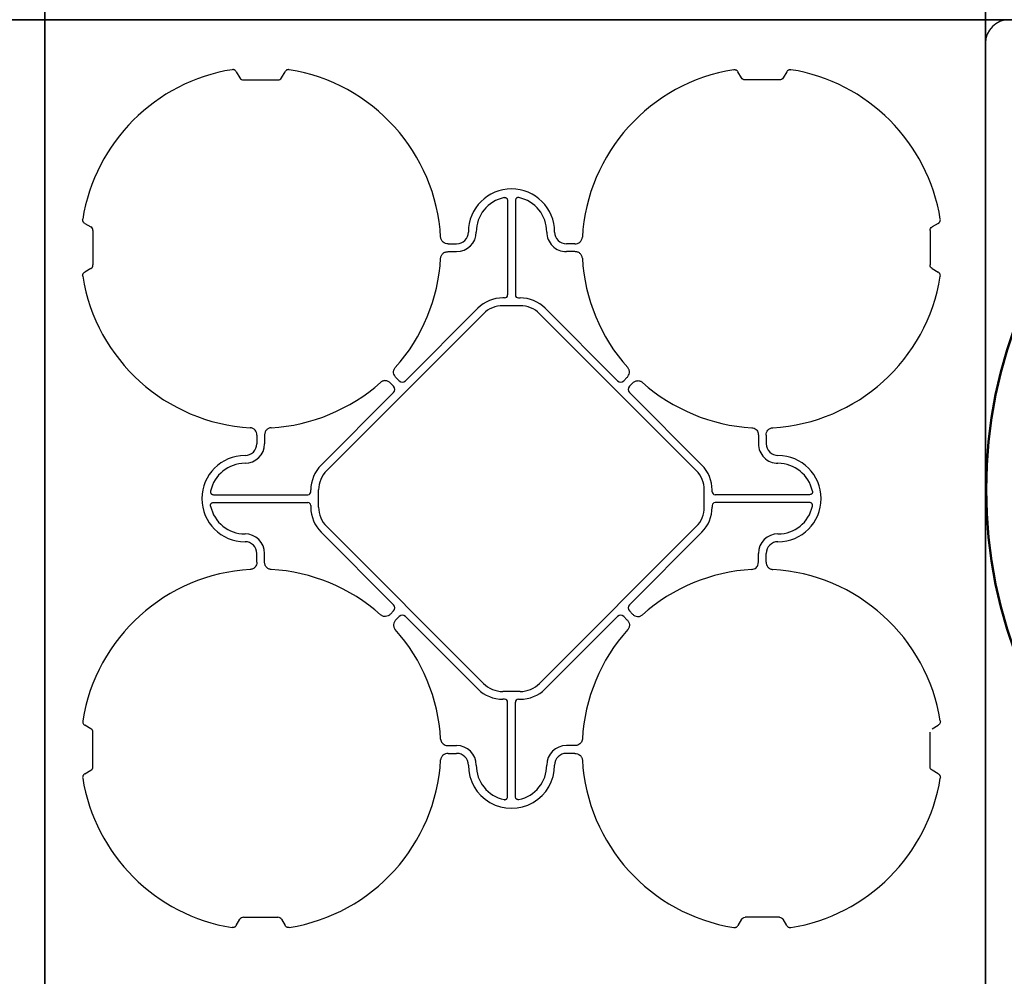
# Model space of a CAD drawing. Units: millimetres. Extents: x -297232 to -267532, y -144052 to -123045.
# Drawn here: x -290242 to -289614, y -127286 to -126675 of the extents above; entities that cross this region are included whole.
import ezdxf

# ---------------------------------------------------------------- set-up
doc = ezdxf.new("R2010")
doc.units = ezdxf.units.MM
doc.header["$LTSCALE"] = 48
doc.header["$MEASUREMENT"] = 0
doc.layers.add('SICHTBAR', color=7, linetype='Continuous')

# ---------------------------------------------------------------- blocks, each defined once
blk = doc.blocks.new('SD kansi HKlla')
at = {"color": 0}
for p, q in [((38030.5, -10501.38), (39230.5, -10501.38)), ((39230.5, -10501.38), (39230.5, -11101.38))]:
    blk.add_line(p, q, dxfattribs=at)
blk.add_lwpolyline([(38030.5, -10501.38), (39230.5, -10501.38), (39230.5, -11101.38), (38030.5, -11101.38)], close=True, dxfattribs=at)
at = {"color": 0, "lineweight": 50}
blk.add_circle((38930.91, -10801.38), 299.59, dxfattribs=at)
at = {"layer": 'SICHTBAR'}
blk.add_arc((39215.5, -10516.38), 15, 0, 90, dxfattribs=at)
blk = doc.blocks.new('SD kansi')
at = {"color": 0}
blk.add_lwpolyline([(30604.63, -13155.9), (31804.63, -13155.9), (31804.63, -13755.9), (30604.63, -13755.9)], close=True, dxfattribs=at)
at = {"layer": 'SICHTBAR'}
for p, q in [((30734.51, -13185.99), (30736.81, -13189.97)), ((30763.31, -13189.97), (30765.61, -13185.99)), ((31056.81, -13189.97), (31054.51, -13185.99)), ((31085.61, -13185.99), (31083.31, -13189.97)), ((30739.06, -13191.27), (30761.06, -13191.27)), ((31081.06, -13191.27), (31059.06, -13191.27)), ((30907.56, -13268.12), (30907.56, -13328.38)), ((30912.56, -13268.12), (30912.56, -13328.38)), ((30637.78, -13282.72), (30641.76, -13285.02)), ((31182.34, -13282.72), (31178.36, -13285.02)), ((30643.06, -13287.27), (30643.06, -13309.27)), ((31177.06, -13287.27), (31177.06, -13309.27)), ((30869.63, -13295.77), (30875.06, -13295.77)), ((30950.49, -13295.77), (30945.06, -13295.77)), ((30869.63, -13300.77), (30875.06, -13300.77)), ((30950.49, -13300.77), (30945.06, -13300.77)), ((30641.76, -13311.52), (30637.78, -13313.82)), ((31178.36, -13311.52), (31182.34, -13313.82)), ((30905.68, -13330.26), (30904.56, -13330.26)), ((30914.44, -13330.26), (30915.56, -13330.26)), ((30792.17, -13440.4), (30892.18, -13340.38)), ((30888.65, -13336.85), (30842.4, -13383.09)), ((30915.56, -13335.26), (30904.56, -13335.26)), ((31027.95, -13440.4), (30927.93, -13340.38)), ((30931.47, -13336.85), (30977.71, -13383.09)), ((30834.88, -13386.63), (30832.84, -13384.59)), ((30838.41, -13383.09), (30836.37, -13381.05)), ((30981.7, -13383.09), (30983.74, -13381.05)), ((30985.24, -13386.63), (30987.28, -13384.59)), ((30788.63, -13436.86), (30834.88, -13390.62)), ((31031.48, -13436.86), (30985.24, -13390.62)), ((30747.56, -13417.84), (30747.56, -13423.27)), ((30752.56, -13417.84), (30752.56, -13423.27)), ((31067.56, -13417.84), (31067.56, -13423.27)), ((31072.56, -13417.84), (31072.56, -13423.27)), ((30782.04, -13453.89), (30782.04, -13452.77)), ((30787.04, -13452.77), (30787.04, -13463.77)), ((31033.07, -13452.77), (31033.07, -13463.77)), ((31038.07, -13453.89), (31038.07, -13452.77)), ((30719.91, -13455.77), (30780.16, -13455.77)), ((30719.91, -13460.77), (30780.16, -13460.77)), ((31100.21, -13455.77), (31039.95, -13455.77)), ((31100.21, -13460.77), (31039.95, -13460.77)), ((30782.04, -13462.65), (30782.04, -13463.77)), ((31038.07, -13462.65), (31038.07, -13463.77)), ((30792.17, -13476.15), (30892.18, -13576.16)), ((31027.95, -13476.15), (30927.93, -13576.16)), ((30788.63, -13479.68), (30834.88, -13525.93)), ((31031.48, -13479.68), (30985.24, -13525.93)), ((30747.56, -13498.7), (30747.56, -13493.27)), ((30752.56, -13498.7), (30752.56, -13493.27)), ((31067.56, -13498.7), (31067.56, -13493.27)), ((31072.56, -13498.7), (31072.56, -13493.27)), ((30834.88, -13529.92), (30832.84, -13531.96)), ((30985.24, -13529.92), (30987.28, -13531.96)), ((30838.41, -13533.45), (30836.37, -13535.49)), ((30888.65, -13579.7), (30842.4, -13533.45)), ((30931.47, -13579.7), (30977.71, -13533.45)), ((30981.7, -13533.45), (30983.74, -13535.49)), ((30915.56, -13581.29), (30904.56, -13581.29)), ((30905.68, -13586.29), (30904.56, -13586.29)), ((30914.44, -13586.29), (30915.56, -13586.29)), ((30907.56, -13648.42), (30907.56, -13588.17)), ((30912.56, -13648.42), (30912.56, -13588.17)), ((30641.76, -13605.02), (30637.78, -13602.72)), ((31178.36, -13605.02), (31182.34, -13602.72)), ((30643.06, -13629.27), (30643.06, -13607.27)), ((31177.06, -13629.27), (31177.06, -13607.27)), ((30869.63, -13615.77), (30875.06, -13615.77)), ((30950.49, -13615.77), (30945.06, -13615.77)), ((30869.63, -13620.77), (30875.06, -13620.77)), ((30950.49, -13620.77), (30945.06, -13620.77)), ((30637.78, -13633.82), (30641.76, -13631.52)), ((31182.34, -13633.82), (31178.36, -13631.52)), ((30734.51, -13730.55), (30736.81, -13726.57)), ((30739.06, -13725.27), (30761.06, -13725.27)), ((30763.31, -13726.57), (30765.61, -13730.55)), ((31056.81, -13726.57), (31054.51, -13730.55)), ((31081.06, -13725.27), (31059.06, -13725.27)), ((31085.61, -13730.55), (31083.31, -13726.57))]:
    blk.add_line(p, q, dxfattribs=at)
for centre, radius, start, end in [((30750.06, -13298.27), 115, 99.11169, 170.88831), ((30750.06, -13298.27), 115, 3.32012, 80.88831), ((31070.06, -13298.27), 115, 99.11169, 176.67988), ((31070.06, -13298.27), 115, 9.11169, 80.88831), ((30910.06, -13288.27), 27.5, 0, 180), ((30910.06, -13288.27), 22.5, 102.2618, 180), ((30910.06, -13288.27), 22.5, 0, 77.7382), ((30875.06, -13288.27), 7.5, 270, 0), ((30875.06, -13288.27), 12.5, 270, 0), ((30945.06, -13288.27), 12.5, 180, 270), ((30945.06, -13288.27), 7.5, 180, 270), ((30750.06, -13298.27), 115, 318.32012, 356.67988), ((30750.06, -13298.27), 115, 318.32012, 356.67988), ((31070.06, -13298.27), 115, 183.32012, 221.67988), ((31070.06, -13298.27), 115, 183.32012, 221.67988), ((30750.06, -13298.27), 115, 189.11169, 266.67988), ((31070.06, -13298.27), 115, 273.32012, 350.88831), ((30904.56, -13352.76), 22.5, 90, 135), ((30915.56, -13352.76), 22.5, 45, 90), ((30904.56, -13352.76), 17.5, 90, 135), ((30915.56, -13352.76), 17.5, 45, 90), ((30750.06, -13298.27), 115, 273.32012, 311.67988), ((30750.06, -13298.27), 115, 273.32012, 311.67988), ((31070.06, -13298.27), 115, 228.32012, 266.67988), ((31070.06, -13298.27), 115, 228.32012, 266.67988), ((30740.06, -13423.27), 12.5, 270, 0), ((30740.06, -13423.27), 7.5, 270, 0), ((31080.06, -13423.27), 12.5, 180, 270), ((31080.06, -13423.27), 7.5, 180, 270), ((30740.06, -13458.27), 27.5, 90, 270), ((31080.06, -13458.27), 27.5, 270, 90), ((30740.06, -13458.27), 22.5, 90, 167.7382), ((30804.54, -13452.77), 22.5, 135, 180), ((30804.54, -13452.77), 17.5, 135, 180), ((31015.57, -13452.77), 17.5, 0, 45), ((31015.57, -13452.77), 22.5, 0, 45), ((31080.06, -13458.27), 22.5, 12.2618, 90), ((30740.06, -13458.27), 22.5, 192.2618, 270), ((30804.54, -13463.77), 22.5, 180, 225), ((30804.54, -13463.77), 17.5, 180, 225), ((31015.57, -13463.77), 17.5, 315, 0), ((31015.57, -13463.77), 22.5, 315, 0), ((31080.06, -13458.27), 22.5, 270, 347.7382), ((30740.06, -13493.27), 12.5, 0, 90), ((30740.06, -13493.27), 7.5, 0, 90), ((31080.06, -13493.27), 12.5, 90, 180), ((31080.06, -13493.27), 7.5, 90, 180), ((30750.06, -13618.27), 115, 93.32012, 170.88831), ((30750.06, -13618.27), 115, 48.32012, 86.67988), ((31070.06, -13618.27), 115, 93.32012, 131.67988), ((31070.06, -13618.27), 115, 9.11169, 86.67988), ((30750.06, -13618.27), 115, 3.32012, 41.67988), ((31070.06, -13618.27), 115, 138.32012, 176.67988), ((30904.56, -13563.79), 22.5, 225, 270), ((30904.56, -13563.79), 17.5, 225, 270), ((30915.56, -13563.79), 17.5, 270, 315), ((30915.56, -13563.79), 22.5, 270, 315), ((30875.06, -13628.27), 12.5, 0, 90), ((30945.06, -13628.27), 12.5, 90, 180), ((30875.06, -13628.27), 7.5, 0, 90), ((30945.06, -13628.27), 7.5, 90, 180), ((30750.06, -13618.27), 115, 279.11169, 356.67988), ((30910.06, -13628.27), 27.5, 180, 0), ((30910.06, -13628.27), 22.5, 180, 257.7382), ((30910.06, -13628.27), 22.5, 282.2618, 0), ((31070.06, -13618.27), 115, 183.32012, 260.88831), ((30750.06, -13618.27), 115, 189.11169, 260.88831), ((31070.06, -13618.27), 115, 279.11169, 350.88831)]:
    blk.add_arc(centre, radius, start, end, dxfattribs=at)
at = {"layer": 'SICHTBAR', "extrusion": (0, 0, -1)}
for centre, major_axis in [((30739.56, -13187.81), (-1.8, -3.12)), ((30760.56, -13187.81), (1.8, -3.12)), ((31080.56, -13187.81), (1.8, -3.12)), ((30639.59, -13287.77), (3.12, 1.8)), ((31180.52, -13287.77), (-3.12, 1.8)), ((30639.59, -13308.77), (3.12, -1.8)), ((31180.52, -13308.77), (-3.12, -1.8))]:
    blk.add_ellipse(centre, major_axis=major_axis, ratio=0.83205, start_param=5.835353, end_param=6.731018, dxfattribs=at)
at = {"layer": 'SICHTBAR'}
for centre, major_axis, ratio, start_param, end_param in [((30905.43, -13328.13), (1.59, -1.59), 0.889126, 5.55641, 7.00996), ((30914.69, -13328.13), (-1.59, -1.59), 0.889126, 5.55641, 7.00996), ((30840.41, -13380.57), (0, -3.37), 0.889126, 5.55641, 7.00996), ((30979.71, -13380.57), (0, -3.37), 0.889126, 5.55641, 7.00996), ((30832.36, -13388.62), (3.37, 0), 0.889126, 5.55641, 7.00996), ((30987.76, -13388.62), (-3.37, 0), 0.889126, 5.55641, 7.00996), ((30779.91, -13453.64), (1.59, -1.59), 0.889126, 5.55641, 7.00996), ((31040.2, -13453.64), (-1.59, -1.59), 0.889126, 5.55641, 7.00996), ((30779.91, -13462.9), (1.59, 1.59), 0.889126, 5.55641, 7.00996), ((31040.2, -13462.9), (-1.59, 1.59), 0.889126, 5.55641, 7.00996), ((30832.36, -13527.92), (3.37, 0), 0.889126, 5.55641, 7.00996), ((30987.76, -13527.92), (-3.37, 0), 0.889126, 5.55641, 7.00996), ((30840.41, -13535.97), (0, 3.37), 0.889126, 5.55641, 7.00996), ((30979.71, -13535.97), (0, 3.37), 0.889126, 5.55641, 7.00996), ((30905.43, -13588.42), (1.59, 1.59), 0.889126, 5.55641, 7.00996), ((30914.69, -13588.42), (-1.59, 1.59), 0.889126, 5.55641, 7.00996), ((30639.59, -13607.77), (3.12, 1.8), 0.83205, 5.835353, 6.731018), ((31180.52, -13607.77), (-3.12, 1.8), 0.83205, 5.835353, 6.731018), ((30639.59, -13628.77), (3.12, -1.8), 0.83205, 5.835353, 6.731018), ((31180.52, -13628.77), (-3.12, -1.8), 0.83205, 5.835353, 6.731018), ((30739.56, -13728.74), (-1.8, 3.12), 0.83205, 5.835353, 6.731018), ((30760.56, -13728.74), (1.8, 3.12), 0.83205, 5.835353, 6.731018), ((31059.56, -13728.74), (-1.8, 3.12), 0.83205, 5.835353, 6.731018), ((31080.56, -13728.74), (1.8, 3.12), 0.83205, 5.835353, 6.731018)]:
    blk.add_ellipse(centre, major_axis=major_axis, ratio=ratio, start_param=start_param, end_param=end_param, dxfattribs=at)
for points, knots in [([(30734.51, -13185.99), (30734.38, -13185.76), (30734.22, -13185.55), (30733.93, -13185.28), (30733.83, -13185.2), (30733.61, -13185.05), (30733.5, -13184.99), (30733.27, -13184.87), (30733.14, -13184.83), (30732.89, -13184.75), (30732.76, -13184.73), (30732.37, -13184.68), (30732.11, -13184.68), (30731.85, -13184.72)], [0, 0, 0, 0, 0.25, 0.25, 0.375, 0.375, 0.5, 0.5, 0.625, 0.625, 0.75, 0.75, 1, 1, 1, 1]), ([(30768.27, -13184.72), (30768.01, -13184.68), (30767.75, -13184.68), (30767.36, -13184.73), (30767.23, -13184.75), (30766.98, -13184.83), (30766.86, -13184.87), (30766.62, -13184.98), (30766.51, -13185.05), (30766.29, -13185.2), (30766.19, -13185.28), (30765.9, -13185.55), (30765.74, -13185.76), (30765.61, -13185.99)], [0, 0, 0, 0, 0.25, 0.25, 0.375, 0.375, 0.5, 0.5, 0.625, 0.625, 0.75, 0.75, 1, 1, 1, 1]), ([(31051.85, -13184.72), (31052.14, -13184.7), (31052.73, -13184.66), (31053.56, -13184.97), (31054.16, -13185.45), (31054.41, -13185.84), (31054.51, -13185.99)], [0, 0, 0, 0, 0.279902, 0.560651, 0.826878, 1, 1, 1, 1]), ([(31085.61, -13185.99), (31085.74, -13185.76), (31085.9, -13185.55), (31086.19, -13185.28), (31086.29, -13185.2), (31086.5, -13185.05), (31086.62, -13184.99), (31086.85, -13184.87), (31086.98, -13184.83), (31087.23, -13184.75), (31087.35, -13184.73), (31087.74, -13184.68), (31088.01, -13184.68), (31088.27, -13184.72)], [0, 0, 0, 0, 0.25, 0.25, 0.375, 0.375, 0.5, 0.5, 0.625, 0.625, 0.75, 0.75, 1, 1, 1, 1]), ([(30905.28, -13266.29), (30905.42, -13266.25), (30905.56, -13266.24), (30905.84, -13266.23), (30905.98, -13266.25), (30906.26, -13266.3), (30906.39, -13266.35), (30906.65, -13266.47), (30906.77, -13266.54), (30906.99, -13266.72), (30907.09, -13266.82), (30907.26, -13267.04), (30907.33, -13267.17), (30907.5, -13267.56), (30907.56, -13267.84), (30907.56, -13268.12)], [0, 0, 0, 0, 0.125, 0.125, 0.25, 0.25, 0.375, 0.375, 0.5, 0.5, 0.625, 0.625, 0.75, 0.75, 1, 1, 1, 1]), ([(30914.84, -13266.29), (30914.7, -13266.25), (30914.56, -13266.24), (30914.28, -13266.23), (30914.13, -13266.25), (30913.86, -13266.3), (30913.73, -13266.35), (30913.47, -13266.47), (30913.35, -13266.54), (30913.13, -13266.72), (30913.03, -13266.82), (30912.86, -13267.04), (30912.79, -13267.17), (30912.61, -13267.56), (30912.56, -13267.84), (30912.56, -13268.12)], [0, 0, 0, 0, 0.125, 0.125, 0.25, 0.25, 0.375, 0.375, 0.5, 0.5, 0.625, 0.625, 0.75, 0.75, 1, 1, 1, 1]), ([(30637.78, -13282.72), (30637.55, -13282.59), (30637.34, -13282.43), (30637.07, -13282.14), (30636.99, -13282.04), (30636.84, -13281.83), (30636.77, -13281.71), (30636.66, -13281.48), (30636.61, -13281.35), (30636.54, -13281.1), (30636.51, -13280.98), (30636.46, -13280.59), (30636.47, -13280.32), (30636.51, -13280.06)], [0, 0, 0, 0, 0.25, 0.25, 0.375, 0.375, 0.5, 0.5, 0.625, 0.625, 0.75, 0.75, 1, 1, 1, 1]), ([(31182.34, -13282.72), (31182.57, -13282.59), (31182.78, -13282.43), (31183.05, -13282.14), (31183.13, -13282.04), (31183.28, -13281.83), (31183.34, -13281.71), (31183.46, -13281.48), (31183.5, -13281.35), (31183.58, -13281.1), (31183.6, -13280.98), (31183.65, -13280.59), (31183.65, -13280.32), (31183.61, -13280.06)], [0, 0, 0, 0, 0.25, 0.25, 0.375, 0.375, 0.5, 0.5, 0.625, 0.625, 0.75, 0.75, 1, 1, 1, 1]), ([(30869.63, -13295.77), (30869.04, -13295.77), (30868.46, -13295.69), (30867.35, -13295.32), (30866.84, -13295.04), (30866.16, -13294.48), (30865.95, -13294.27), (30865.59, -13293.81), (30865.44, -13293.57), (30865.17, -13293.04), (30865.07, -13292.76), (30864.93, -13292.2), (30864.88, -13291.91), (30864.87, -13291.61)], [0, 0, 0, 0, 0.25, 0.25, 0.5, 0.5, 0.625, 0.625, 0.75, 0.75, 0.875, 0.875, 1, 1, 1, 1]), ([(30950.49, -13295.77), (30951.08, -13295.77), (30951.65, -13295.69), (30952.77, -13295.32), (30953.28, -13295.04), (30953.96, -13294.48), (30954.16, -13294.27), (30954.52, -13293.81), (30954.68, -13293.57), (30954.94, -13293.04), (30955.04, -13292.76), (30955.19, -13292.2), (30955.23, -13291.91), (30955.25, -13291.61)], [0, 0, 0, 0, 0.25, 0.25, 0.5, 0.5, 0.625, 0.625, 0.75, 0.75, 0.875, 0.875, 1, 1, 1, 1]), ([(30864.87, -13304.93), (30864.94, -13304.45), (30865.08, -13303.49), (30865.89, -13302.24), (30867.03, -13301.34), (30868.33, -13300.85), (30869.22, -13300.8), (30869.63, -13300.77)], [0, 0, 0, 0, 0.207441, 0.415327, 0.616316, 0.826068, 1, 1, 1, 1]), ([(30955.25, -13304.93), (30955.18, -13304.45), (30955.04, -13303.49), (30954.23, -13302.24), (30953.09, -13301.34), (30951.79, -13300.85), (30950.89, -13300.8), (30950.49, -13300.77)], [0, 0, 0, 0, 0.2074414, 0.4153279, 0.6163177, 0.8260698, 1, 1, 1, 1]), ([(30636.51, -13316.48), (30636.47, -13316.22), (30636.46, -13315.96), (30636.51, -13315.57), (30636.54, -13315.44), (30636.61, -13315.19), (30636.66, -13315.07), (30636.77, -13314.83), (30636.84, -13314.72), (30636.99, -13314.5), (30637.07, -13314.4), (30637.34, -13314.12), (30637.55, -13313.95), (30637.78, -13313.82)], [0, 0, 0, 0, 0.25, 0.25, 0.375, 0.375, 0.5, 0.5, 0.625, 0.625, 0.75, 0.75, 1, 1, 1, 1]), ([(31183.61, -13316.48), (31183.65, -13316.22), (31183.65, -13315.96), (31183.6, -13315.57), (31183.58, -13315.44), (31183.5, -13315.19), (31183.46, -13315.07), (31183.35, -13314.83), (31183.28, -13314.72), (31183.13, -13314.5), (31183.05, -13314.4), (31182.78, -13314.12), (31182.57, -13313.95), (31182.34, -13313.82)], [0, 0, 0, 0, 0.25, 0.25, 0.375, 0.375, 0.5, 0.5, 0.625, 0.625, 0.75, 0.75, 1, 1, 1, 1]), ([(30836.37, -13381.05), (30835.96, -13380.64), (30835.61, -13380.17), (30835.08, -13379.12), (30834.91, -13378.56), (30834.83, -13377.68), (30834.84, -13377.39), (30834.91, -13376.81), (30834.97, -13376.53), (30835.16, -13375.97), (30835.28, -13375.71), (30835.58, -13375.2), (30835.75, -13374.96), (30835.95, -13374.74)], [0, 0, 0, 0, 0.25, 0.25, 0.5, 0.5, 0.625, 0.625, 0.75, 0.75, 0.875, 0.875, 1, 1, 1, 1]), ([(30983.74, -13381.05), (30984.16, -13380.64), (30984.51, -13380.17), (30985.03, -13379.12), (30985.2, -13378.56), (30985.28, -13377.68), (30985.28, -13377.39), (30985.21, -13376.81), (30985.15, -13376.53), (30984.96, -13375.97), (30984.84, -13375.71), (30984.54, -13375.2), (30984.36, -13374.96), (30984.17, -13374.74)], [0, 0, 0, 0, 0.25, 0.25, 0.5, 0.5, 0.625, 0.625, 0.75, 0.75, 0.875, 0.875, 1, 1, 1, 1]), ([(30832.84, -13384.59), (30832.42, -13384.17), (30831.96, -13383.83), (30830.91, -13383.3), (30830.35, -13383.13), (30829.47, -13383.05), (30829.18, -13383.05), (30828.6, -13383.12), (30828.31, -13383.18), (30827.76, -13383.37), (30827.49, -13383.49), (30826.99, -13383.79), (30826.75, -13383.97), (30826.53, -13384.16)], [0, 0, 0, 0, 0.25, 0.25, 0.5, 0.5, 0.625, 0.625, 0.75, 0.75, 0.875, 0.875, 1, 1, 1, 1]), ([(30987.28, -13384.59), (30987.69, -13384.17), (30988.16, -13383.83), (30989.21, -13383.3), (30989.77, -13383.13), (30990.65, -13383.05), (30990.94, -13383.05), (30991.52, -13383.12), (30991.8, -13383.18), (30992.36, -13383.37), (30992.62, -13383.49), (30993.13, -13383.79), (30993.37, -13383.97), (30993.59, -13384.16)], [0, 0, 0, 0, 0.25, 0.25, 0.5, 0.5, 0.625, 0.625, 0.75, 0.75, 0.875, 0.875, 1, 1, 1, 1]), ([(30747.56, -13417.84), (30747.56, -13417.25), (30747.47, -13416.68), (30747.11, -13415.56), (30746.83, -13415.05), (30746.27, -13414.37), (30746.06, -13414.17), (30745.6, -13413.81), (30745.35, -13413.65), (30744.82, -13413.39), (30744.55, -13413.29), (30743.99, -13413.14), (30743.69, -13413.1), (30743.4, -13413.08)], [0, 0, 0, 0, 0.25, 0.25, 0.5, 0.5, 0.625, 0.625, 0.75, 0.75, 0.875, 0.875, 1, 1, 1, 1]), ([(30756.72, -13413.08), (30756.42, -13413.1), (30756.14, -13413.14), (30755.57, -13413.28), (30755.3, -13413.39), (30754.77, -13413.64), (30754.53, -13413.8), (30754.07, -13414.16), (30753.86, -13414.37), (30753.48, -13414.81), (30753.32, -13415.05), (30753.04, -13415.57), (30752.92, -13415.84), (30752.74, -13416.39), (30752.67, -13416.68), (30752.58, -13417.26), (30752.56, -13417.55), (30752.56, -13417.84)], [0, 0, 0, 0, 0.125, 0.125, 0.25, 0.25, 0.375, 0.375, 0.5, 0.5, 0.625, 0.625, 0.75, 0.75, 0.875, 0.875, 1, 1, 1, 1]), ([(31063.4, -13413.08), (31063.88, -13413.15), (31064.84, -13413.29), (31066.09, -13414.1), (31066.99, -13415.24), (31067.48, -13416.54), (31067.53, -13417.44), (31067.56, -13417.84)], [0, 0, 0, 0, 0.2074414, 0.4153279, 0.6163177, 0.8260698, 1, 1, 1, 1]), ([(31072.56, -13417.84), (31072.56, -13417.25), (31072.64, -13416.68), (31073.01, -13415.56), (31073.29, -13415.05), (31073.85, -13414.37), (31074.06, -13414.17), (31074.52, -13413.81), (31074.76, -13413.65), (31075.29, -13413.39), (31075.57, -13413.29), (31076.13, -13413.14), (31076.42, -13413.1), (31076.72, -13413.08)], [0, 0, 0, 0, 0.25, 0.25, 0.5, 0.5, 0.625, 0.625, 0.75, 0.75, 0.875, 0.875, 1, 1, 1, 1]), ([(30718.07, -13453.49), (30718.04, -13453.63), (30718.02, -13453.77), (30718.02, -13454.05), (30718.03, -13454.2), (30718.09, -13454.47), (30718.13, -13454.6), (30718.25, -13454.86), (30718.33, -13454.98), (30718.5, -13455.2), (30718.61, -13455.3), (30718.83, -13455.47), (30718.95, -13455.54), (30719.34, -13455.72), (30719.62, -13455.77), (30719.91, -13455.77)], [0, 0, 0, 0, 0.125, 0.125, 0.25, 0.25, 0.375, 0.375, 0.5, 0.5, 0.625, 0.625, 0.75, 0.75, 1, 1, 1, 1]), ([(31102.04, -13453.49), (31102.08, -13453.63), (31102.09, -13453.77), (31102.1, -13454.05), (31102.08, -13454.2), (31102.03, -13454.47), (31101.98, -13454.6), (31101.86, -13454.86), (31101.79, -13454.98), (31101.61, -13455.2), (31101.51, -13455.3), (31101.29, -13455.47), (31101.16, -13455.54), (31100.77, -13455.72), (31100.49, -13455.77), (31100.21, -13455.77)], [0, 0, 0, 0, 0.125, 0.125, 0.25, 0.25, 0.375, 0.375, 0.5, 0.5, 0.625, 0.625, 0.75, 0.75, 1, 1, 1, 1]), ([(30718.07, -13463.05), (30718.04, -13462.91), (30718.02, -13462.77), (30718.02, -13462.49), (30718.03, -13462.35), (30718.09, -13462.07), (30718.13, -13461.94), (30718.25, -13461.68), (30718.33, -13461.56), (30718.5, -13461.34), (30718.61, -13461.24), (30718.83, -13461.07), (30718.95, -13461), (30719.34, -13460.83), (30719.62, -13460.77), (30719.91, -13460.77)], [0, 0, 0, 0, 0.125, 0.125, 0.25, 0.25, 0.375, 0.375, 0.5, 0.5, 0.625, 0.625, 0.75, 0.75, 1, 1, 1, 1]), ([(31102.04, -13463.05), (31102.08, -13462.91), (31102.09, -13462.77), (31102.1, -13462.49), (31102.08, -13462.35), (31102.03, -13462.07), (31101.98, -13461.94), (31101.86, -13461.68), (31101.79, -13461.56), (31101.61, -13461.34), (31101.51, -13461.24), (31101.29, -13461.07), (31101.16, -13461), (31100.77, -13460.83), (31100.49, -13460.77), (31100.21, -13460.77)], [0, 0, 0, 0, 0.125, 0.125, 0.25, 0.25, 0.375, 0.375, 0.5, 0.5, 0.625, 0.625, 0.75, 0.75, 1, 1, 1, 1]), ([(30747.56, -13498.7), (30747.56, -13499.29), (30747.47, -13499.87), (30747.11, -13500.98), (30746.83, -13501.49), (30746.27, -13502.17), (30746.06, -13502.38), (30745.6, -13502.74), (30745.35, -13502.89), (30744.82, -13503.16), (30744.55, -13503.26), (30743.99, -13503.4), (30743.69, -13503.45), (30743.4, -13503.46)], [0, 0, 0, 0, 0.25, 0.25, 0.5, 0.5, 0.625, 0.625, 0.75, 0.75, 0.875, 0.875, 1, 1, 1, 1]), ([(30756.72, -13503.46), (30756.42, -13503.45), (30756.14, -13503.4), (30755.57, -13503.26), (30755.3, -13503.16), (30754.77, -13502.9), (30754.53, -13502.74), (30754.07, -13502.38), (30753.86, -13502.18), (30753.48, -13501.73), (30753.32, -13501.49), (30753.04, -13500.97), (30752.92, -13500.71), (30752.74, -13500.15), (30752.67, -13499.87), (30752.58, -13499.29), (30752.56, -13499), (30752.56, -13498.7)], [0, 0, 0, 0, 0.125, 0.125, 0.25, 0.25, 0.375, 0.375, 0.5, 0.5, 0.625, 0.625, 0.75, 0.75, 0.875, 0.875, 1, 1, 1, 1]), ([(31063.4, -13503.46), (31063.88, -13503.39), (31064.84, -13503.25), (31066.09, -13502.44), (31066.99, -13501.3), (31067.48, -13500), (31067.53, -13499.11), (31067.56, -13498.7)], [0, 0, 0, 0, 0.207441, 0.415327, 0.616316, 0.826068, 1, 1, 1, 1]), ([(31072.56, -13498.7), (31072.56, -13499.29), (31072.64, -13499.87), (31073.01, -13500.98), (31073.29, -13501.49), (31073.85, -13502.17), (31074.06, -13502.38), (31074.52, -13502.74), (31074.76, -13502.89), (31075.29, -13503.16), (31075.57, -13503.26), (31076.13, -13503.4), (31076.42, -13503.45), (31076.72, -13503.46)], [0, 0, 0, 0, 0.25, 0.25, 0.5, 0.5, 0.625, 0.625, 0.75, 0.75, 0.875, 0.875, 1, 1, 1, 1]), ([(30832.84, -13531.96), (30832.42, -13532.37), (30831.96, -13532.72), (30830.91, -13533.25), (30830.35, -13533.42), (30829.47, -13533.5), (30829.18, -13533.49), (30828.6, -13533.42), (30828.31, -13533.36), (30827.76, -13533.17), (30827.49, -13533.05), (30826.99, -13532.75), (30826.75, -13532.58), (30826.53, -13532.38)], [0, 0, 0, 0, 0.25, 0.25, 0.5, 0.5, 0.625, 0.625, 0.75, 0.75, 0.875, 0.875, 1, 1, 1, 1]), ([(30836.37, -13535.49), (30835.96, -13535.91), (30835.61, -13536.37), (30835.08, -13537.42), (30834.91, -13537.98), (30834.83, -13538.86), (30834.84, -13539.15), (30834.91, -13539.73), (30834.97, -13540.02), (30835.16, -13540.57), (30835.28, -13540.84), (30835.58, -13541.34), (30835.75, -13541.58), (30835.95, -13541.8)], [0, 0, 0, 0, 0.25, 0.25, 0.5, 0.5, 0.625, 0.625, 0.75, 0.75, 0.875, 0.875, 1, 1, 1, 1]), ([(30983.74, -13535.49), (30984.16, -13535.91), (30984.51, -13536.37), (30985.03, -13537.42), (30985.2, -13537.98), (30985.28, -13538.86), (30985.28, -13539.15), (30985.21, -13539.73), (30985.15, -13540.02), (30984.96, -13540.57), (30984.84, -13540.84), (30984.54, -13541.34), (30984.36, -13541.58), (30984.17, -13541.8)], [0, 0, 0, 0, 0.25, 0.25, 0.5, 0.5, 0.625, 0.625, 0.75, 0.75, 0.875, 0.875, 1, 1, 1, 1]), ([(30987.28, -13531.96), (30987.69, -13532.37), (30988.16, -13532.72), (30989.21, -13533.25), (30989.77, -13533.42), (30990.65, -13533.5), (30990.94, -13533.49), (30991.52, -13533.42), (30991.8, -13533.36), (30992.36, -13533.17), (30992.62, -13533.05), (30993.13, -13532.75), (30993.37, -13532.58), (30993.59, -13532.38)], [0, 0, 0, 0, 0.25, 0.25, 0.5, 0.5, 0.625, 0.625, 0.75, 0.75, 0.875, 0.875, 1, 1, 1, 1]), ([(30636.51, -13600.06), (30636.47, -13600.32), (30636.46, -13600.58), (30636.51, -13600.97), (30636.54, -13601.1), (30636.61, -13601.35), (30636.66, -13601.47), (30636.77, -13601.71), (30636.84, -13601.82), (30636.99, -13602.04), (30637.07, -13602.14), (30637.34, -13602.43), (30637.55, -13602.59), (30637.78, -13602.72)], [0, 0, 0, 0, 0.25, 0.25, 0.375, 0.375, 0.5, 0.5, 0.625, 0.625, 0.75, 0.75, 1, 1, 1, 1]), ([(31183.61, -13600.06), (31183.65, -13600.32), (31183.65, -13600.58), (31183.6, -13600.97), (31183.58, -13601.1), (31183.5, -13601.35), (31183.46, -13601.47), (31183.35, -13601.71), (31183.28, -13601.82), (31183.13, -13602.04), (31183.05, -13602.14), (31182.78, -13602.43), (31182.57, -13602.59), (31182.34, -13602.72)], [0, 0, 0, 0, 0.25, 0.25, 0.375, 0.375, 0.5, 0.5, 0.625, 0.625, 0.75, 0.75, 1, 1, 1, 1]), ([(30864.87, -13611.61), (30864.88, -13611.91), (30864.93, -13612.19), (30865.07, -13612.76), (30865.17, -13613.03), (30865.43, -13613.56), (30865.59, -13613.8), (30865.95, -13614.26), (30866.15, -13614.47), (30866.6, -13614.85), (30866.84, -13615.01), (30867.36, -13615.29), (30867.62, -13615.41), (30868.18, -13615.59), (30868.46, -13615.66), (30869.04, -13615.75), (30869.33, -13615.77), (30869.63, -13615.77)], [0, 0, 0, 0, 0.125, 0.125, 0.25, 0.25, 0.375, 0.375, 0.5, 0.5, 0.625, 0.625, 0.75, 0.75, 0.875, 0.875, 1, 1, 1, 1]), ([(30955.25, -13611.61), (30955.23, -13611.91), (30955.19, -13612.19), (30955.05, -13612.76), (30954.94, -13613.03), (30954.69, -13613.56), (30954.53, -13613.8), (30954.17, -13614.26), (30953.96, -13614.47), (30953.52, -13614.85), (30953.28, -13615.01), (30952.76, -13615.29), (30952.49, -13615.41), (30951.94, -13615.59), (30951.65, -13615.66), (30951.07, -13615.75), (30950.78, -13615.77), (30950.49, -13615.77)], [0, 0, 0, 0, 0.125, 0.125, 0.25, 0.25, 0.375, 0.375, 0.5, 0.5, 0.625, 0.625, 0.75, 0.75, 0.875, 0.875, 1, 1, 1, 1]), ([(30869.63, -13620.77), (30869.04, -13620.77), (30868.46, -13620.86), (30867.35, -13621.23), (30866.84, -13621.5), (30866.16, -13622.06), (30865.95, -13622.27), (30865.59, -13622.73), (30865.44, -13622.98), (30865.17, -13623.51), (30865.07, -13623.78), (30864.93, -13624.34), (30864.88, -13624.64), (30864.87, -13624.93)], [0, 0, 0, 0, 0.25, 0.25, 0.5, 0.5, 0.625, 0.625, 0.75, 0.75, 0.875, 0.875, 1, 1, 1, 1]), ([(30950.49, -13620.77), (30951.08, -13620.77), (30951.65, -13620.86), (30952.77, -13621.23), (30953.28, -13621.5), (30953.96, -13622.06), (30954.16, -13622.27), (30954.52, -13622.73), (30954.68, -13622.98), (30954.94, -13623.51), (30955.04, -13623.78), (30955.19, -13624.34), (30955.23, -13624.64), (30955.25, -13624.93)], [0, 0, 0, 0, 0.25, 0.25, 0.5, 0.5, 0.625, 0.625, 0.75, 0.75, 0.875, 0.875, 1, 1, 1, 1]), ([(30637.78, -13633.82), (30637.55, -13633.95), (30637.34, -13634.11), (30637.07, -13634.4), (30636.99, -13634.5), (30636.84, -13634.72), (30636.77, -13634.83), (30636.66, -13635.06), (30636.61, -13635.19), (30636.54, -13635.44), (30636.51, -13635.57), (30636.46, -13635.96), (30636.47, -13636.22), (30636.51, -13636.48)], [0, 0, 0, 0, 0.25, 0.25, 0.375, 0.375, 0.5, 0.5, 0.625, 0.625, 0.75, 0.75, 1, 1, 1, 1]), ([(31182.34, -13633.82), (31182.57, -13633.95), (31182.78, -13634.11), (31183.05, -13634.4), (31183.13, -13634.5), (31183.28, -13634.72), (31183.34, -13634.83), (31183.46, -13635.06), (31183.5, -13635.19), (31183.58, -13635.44), (31183.6, -13635.57), (31183.65, -13635.96), (31183.65, -13636.22), (31183.61, -13636.48)], [0, 0, 0, 0, 0.25, 0.25, 0.375, 0.375, 0.5, 0.5, 0.625, 0.625, 0.75, 0.75, 1, 1, 1, 1]), ([(30905.28, -13650.26), (30905.42, -13650.29), (30905.56, -13650.31), (30905.84, -13650.31), (30905.98, -13650.3), (30906.26, -13650.24), (30906.39, -13650.2), (30906.65, -13650.08), (30906.77, -13650), (30906.99, -13649.83), (30907.09, -13649.72), (30907.26, -13649.5), (30907.33, -13649.38), (30907.5, -13648.99), (30907.56, -13648.71), (30907.56, -13648.42)], [0, 0, 0, 0, 0.125, 0.125, 0.25, 0.25, 0.375, 0.375, 0.5, 0.5, 0.625, 0.625, 0.75, 0.75, 1, 1, 1, 1]), ([(30914.84, -13650.26), (30914.7, -13650.29), (30914.56, -13650.31), (30914.28, -13650.31), (30914.13, -13650.3), (30913.86, -13650.24), (30913.73, -13650.2), (30913.47, -13650.08), (30913.35, -13650), (30913.13, -13649.83), (30913.03, -13649.72), (30912.86, -13649.5), (30912.79, -13649.38), (30912.61, -13648.99), (30912.56, -13648.71), (30912.56, -13648.42)], [0, 0, 0, 0, 0.125, 0.125, 0.25, 0.25, 0.375, 0.375, 0.5, 0.5, 0.625, 0.625, 0.75, 0.75, 1, 1, 1, 1]), ([(30734.51, -13730.55), (30734.38, -13730.78), (30734.22, -13730.99), (30733.93, -13731.26), (30733.83, -13731.34), (30733.61, -13731.49), (30733.5, -13731.56), (30733.27, -13731.67), (30733.14, -13731.72), (30732.89, -13731.79), (30732.76, -13731.82), (30732.37, -13731.87), (30732.11, -13731.86), (30731.85, -13731.82)], [0, 0, 0, 0, 0.25, 0.25, 0.375, 0.375, 0.5, 0.5, 0.625, 0.625, 0.75, 0.75, 1, 1, 1, 1]), ([(30768.27, -13731.82), (30768.01, -13731.86), (30767.75, -13731.87), (30767.36, -13731.82), (30767.23, -13731.79), (30766.98, -13731.72), (30766.86, -13731.67), (30766.62, -13731.56), (30766.51, -13731.49), (30766.29, -13731.34), (30766.19, -13731.26), (30765.9, -13730.99), (30765.74, -13730.78), (30765.61, -13730.55)], [0, 0, 0, 0, 0.25, 0.25, 0.375, 0.375, 0.5, 0.5, 0.625, 0.625, 0.75, 0.75, 1, 1, 1, 1]), ([(31051.85, -13731.82), (31052.14, -13731.84), (31052.73, -13731.88), (31053.56, -13731.57), (31054.16, -13731.09), (31054.41, -13730.71), (31054.51, -13730.55)], [0, 0, 0, 0, 0.279902, 0.560651, 0.826878, 1, 1, 1, 1]), ([(31085.61, -13730.55), (31085.74, -13730.78), (31085.9, -13730.99), (31086.19, -13731.26), (31086.29, -13731.34), (31086.5, -13731.49), (31086.62, -13731.56), (31086.85, -13731.67), (31086.98, -13731.72), (31087.23, -13731.79), (31087.35, -13731.82), (31087.74, -13731.87), (31088.01, -13731.86), (31088.27, -13731.82)], [0, 0, 0, 0, 0.25, 0.25, 0.375, 0.375, 0.5, 0.5, 0.625, 0.625, 0.75, 0.75, 1, 1, 1, 1])]:
    blk.add_open_spline(points, degree=3, knots=knots, dxfattribs=at)

msp = doc.modelspace()

# ---------------------------------------------------------------- block references
at = {"color": 0}
for name, p, rotation in [('SD kansi', (-277070.01, -94870.79), 270), ('SD kansi', (-276470.01, -94870.79), 270), ('SD kansi', (-275870.01, -94870.79), 270), ('SD kansi', (-277070.01, -96070.79), 270), ('SD kansi', (-276470.01, -96070.79), 270), ('SD kansi HKlla', (-300127.29, -165905.92), 89.99999999999999)]:
    msp.add_blockref(name, p, dxfattribs=dict(at, rotation=rotation))

doc.saveas('drawing.dxf')
